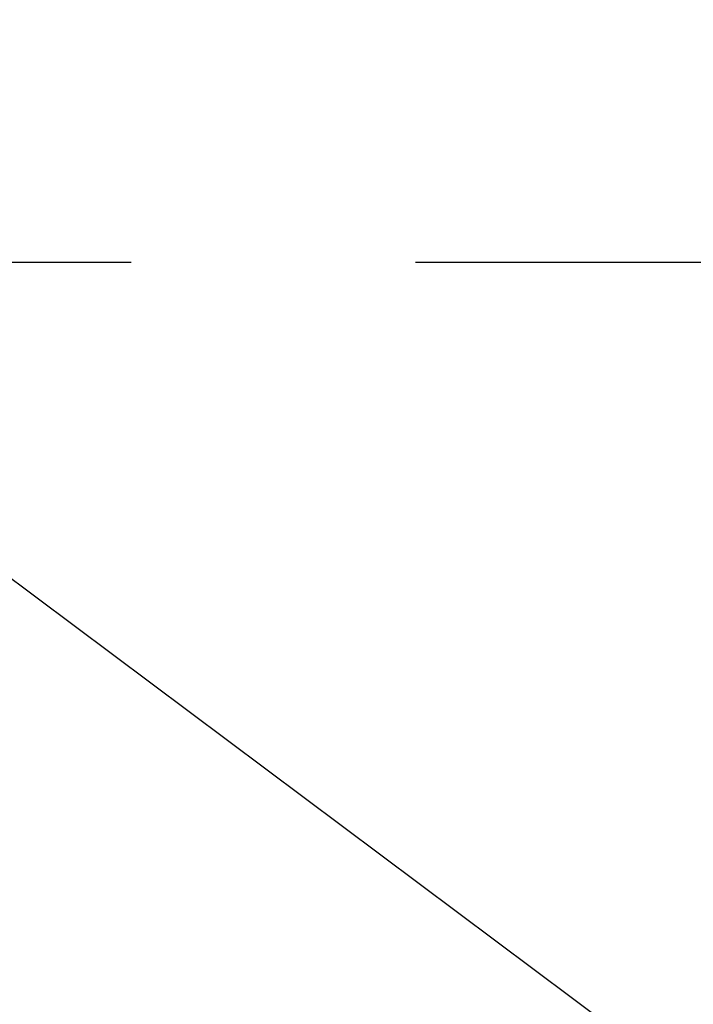
# Model space of a CAD drawing. Extents: x 163 to 26285, y 210 to 8610.
# Drawn here: x 16020 to 16111, y 6846 to 6978 of the extents above; entities that cross this region are included whole.
import ezdxf

# ---------------------------------------------------------------- set-up
doc = ezdxf.new("R2010")
doc.units = 0
doc.header["$LTSCALE"] = 50
doc.header["$MEASUREMENT"] = 0
doc.linetypes.add('CENTER', pattern=[2, 1.25, -0.25, 0.25, -0.25])
doc.layers.get('0').update_dxf_attribs({"linetype": 'CONTINUOUS'})
for name, color, linetype in [('150-機器', 8, 'CONTINUOUS'), ('160-文字', 254, 'CONTINUOUS'), ('166-寸法B', 11, 'CONTINUOUS')]:
    doc.layers.add(name, color=color, linetype=linetype)
doc.styles.add('KH001', font='msgothic.ttc')
doc.dimstyles.new('KH1xx030', dxfattribs={"dimscale": 30, "dimtxt": 2, "dimasz": 0.6, "dimexe": 0.3, "dimexo": 1.2, "dimgap": 0.5, "dimtad": 3, "dimdec": 1, "dimdsep": 46, "dimlunit": 6, "dimtxsty": 'KH001', "dimblk": 'DOT', "dimcen": 1, "dimdle": 1, "dimclrd": 256, "dimclre": 256, "dimclrt": 256, "dimadec": 0, "dimazin": 0, "dimtfac": 1, "dimtdec": 1, "dimtix": 1, "dimtmove": 2, "dimatfit": 3, "dimldrblk": 'CLOSEDBLANK', "dimfxl": 1, "dimtolj": 1, "dimtzin": 0, "dimlwd": -1, "dimlwe": -1, "dimarcsym": 0})

# ---------------------------------------------------------------- blocks, each defined once
blk = doc.blocks.new('_Dot')
at = {"color": 0, "linetype": 'ByBlock', "lineweight": -2}
blk.add_line((-0.5, 0), (-1, 0), dxfattribs=at)
at = {"color": 0, "linetype": 'ByBlock', "const_width": 0.5}
blk.add_lwpolyline([(-0.25, 0, 1), (0.25, 0, 1)], format="xyb", close=True, dxfattribs=at)
blk = doc.blocks.new('*D915')
at = {"layer": '166-寸法B'}
for p, q in [((16047.21, 7670.64), (15866.96, 7670.64)), ((15875.96, 7652.64), (15875.96, 6963.64)), ((16034.81, 6945.64), (15866.96, 6945.64))]:
    blk.add_line(p, q, dxfattribs=at)
at = {"layer": '166-寸法B', "xscale": 18, "yscale": 18, "zscale": 18}
for p, rotation in [((15875.96, 7670.64), 90), ((15875.96, 6945.64), 270)]:
    blk.add_blockref('_Dot', p, dxfattribs=dict(at, rotation=rotation))
at = {"layer": '166-寸法B', "insert": (15830.96, 7308.14), "char_height": 60, "attachment_point": 5, "rotation": 90}
blk.add_mtext('\\A1;725', dxfattribs=at)
blk = doc.blocks.new('_ClosedBlank')
at = {"color": 0, "linetype": 'ByBlock', "lineweight": -2}
for p, q in [((-1, 0.1667), (0, 0)), ((-1, 0.1667), (-1, -0.1667)), ((0, 0), (-1, -0.1667))]:
    blk.add_line(p, q, dxfattribs=at)

msp = doc.modelspace()

# ---------------------------------------------------------------- linework, layer by layer
at = {"layer": '150-機器', "color": 161, "linetype": 'CENTER'}
msp.add_line((16335.61, 6945.64), (16070.81, 6945.64), dxfattribs=at)

# ---------------------------------------------------------------- dimensions: what is measured, and where the dimension line sits
at = {"layer": '166-寸法B'}
dim = msp.add_linear_dim(base=(15875.96, 6945.64), p1=(16083.21, 7670.64), p2=(16070.81, 6945.64), angle=90, dimstyle='KH1xx030', dxfattribs=at)
dim.commit()
dim.dimension.update_dxf_attribs({"geometry": '*D915', "text_midpoint": (15830.96, 7308.14)})

# ---------------------------------------------------------------- leaders
at = {"layer": '160-文字', "annotation_type": 0, "has_hookline": 1, "hookline_direction": 0}
for points, text_width in [([(15389.52, 7178.27), (15557.16, 5965.89), (15557.76, 5965.89)], 1240.62), ([(15659.52, 7171.5), (16949.96, 6206.89), (16950.56, 6206.89)], 1630.62), ([(16083.21, 7158.02), (16999.24, 6518.56), (16999.84, 6518.56)], 1399.08)]:
    msp.add_leader(points, dimstyle='KH1xx030', override={"dimgap": 0.5, "dimtad": 1}, dxfattribs=dict(at, text_width=text_width))

doc.saveas('drawing.dxf')
